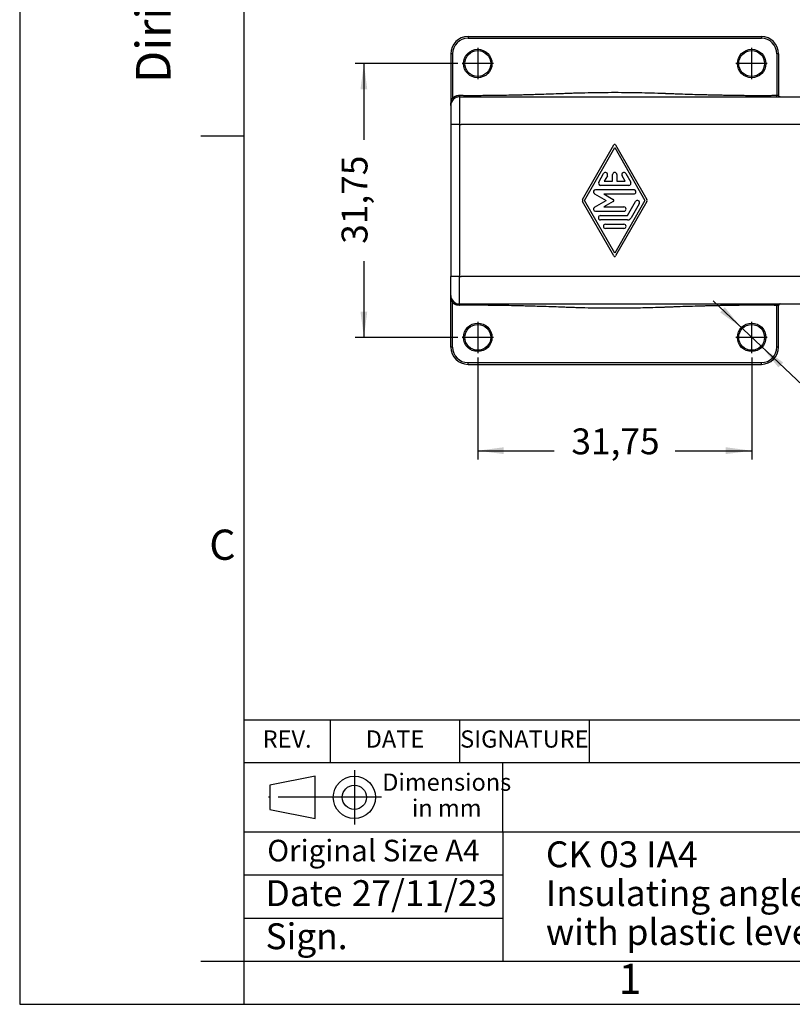
# Model space of a CAD drawing. Units: millimetres. Extents: x 1525 to 1735, y 258 to 555.
# Drawn here: x 1525 to 1615, y 258 to 372 of the extents above; entities that cross this region are included whole.
import ezdxf

# ---------------------------------------------------------------- set-up
doc = ezdxf.new("R2010")
doc.units = ezdxf.units.MM
doc.linetypes.add('DOT_CENTER', pattern=[14, 12, -1, 0, -1])
doc.layers.add('1', color=7, linetype='Continuous')
doc.styles.add('CONVERTER_12', font='ARIAL.TTF', dxfattribs={"width": 1.2})
doc.styles.add('CONVERTER_13', font='ARIAL.TTF', dxfattribs={"width": 1.38})
doc.styles.add('CONVERTER_14', font='ARIAL.TTF', dxfattribs={"width": 1.02})
doc.styles.add('CONVERTER_15', font='simplex.shx', dxfattribs={"width": 0.95})
doc.dimstyles.new('ME10_DIM_11', dxfattribs={"dimtxt": 3, "dimasz": 3, "dimexe": 1, "dimexo": 0.5, "dimgap": 2, "dimtad": 0, "dimdsep": 46, "dimtxsty": 'CONVERTER_15', "dimsah": 1, "dimcen": 0.09, "dimclrd": 2, "dimclre": 2, "dimclrt": 4, "dimadec": 0, "dimazin": 0, "dimtfac": 1, "dimtdec": 4, "dimtix": 1, "dimtmove": 0, "dimatfit": 3, "dimfxl": 1, "dimtolj": 1, "dimtzin": 0, "dimarcsym": 0})
doc.dimstyles.new('ME10_DIM_12', dxfattribs={"dimtxt": 3, "dimasz": 3, "dimexe": 1, "dimexo": 0.5, "dimgap": 2, "dimtad": 0, "dimtih": 1, "dimtoh": 1, "dimdsep": 46, "dimtxsty": 'CONVERTER_15', "dimsah": 1, "dimcen": 0.09, "dimclrd": 2, "dimclre": 2, "dimclrt": 4, "dimadec": 0, "dimazin": 0, "dimtfac": 1, "dimtdec": 4, "dimtix": 1, "dimtmove": 0, "dimatfit": 3, "dimfxl": 1, "dimtolj": 1, "dimtzin": 0, "dimarcsym": 0})

# ---------------------------------------------------------------- blocks, each defined once
blk = doc.blocks.new('*D2')
at = {"layer": '1', "color": 2, "linetype": 'Continuous'}
for p, q in [((1576.12, 367.16), (1564.24, 367.16)), ((1565.24, 367.16), (1565.24, 358.31)), ((1565.24, 344.26), (1565.24, 335.41)), ((1576.12, 335.41), (1564.24, 335.41))]:
    blk.add_line(p, q, dxfattribs=at)
at = {"layer": '1', "color": 2}
for points in [[(1565.63, 364.16), (1564.84, 364.16), (1565.24, 367.16)], [(1564.84, 338.41), (1565.63, 338.41), (1565.24, 335.41)]]:
    blk.add_solid(points, dxfattribs=at)
at = {"layer": '1', "color": 4, "insert": (1566.59, 346.26), "char_height": 3, "attachment_point": 7, "rotation": 90, "line_spacing_factor": 0.60024, "style": 'CONVERTER_15'}
blk.add_mtext('31,75', dxfattribs=at)
blk = doc.blocks.new('*D3')
at = {"layer": '1', "color": 2, "linetype": 'Continuous'}
for p, q in [((1578.44, 333.09), (1578.44, 321.27)), ((1610.19, 333.09), (1610.19, 321.27)), ((1578.44, 322.27), (1587.29, 322.27)), ((1601.34, 322.27), (1610.19, 322.27))]:
    blk.add_line(p, q, dxfattribs=at)
at = {"layer": '1', "color": 2}
for points in [[(1581.44, 322.67), (1581.44, 321.88), (1578.44, 322.27)], [(1607.19, 321.88), (1607.19, 322.67), (1610.19, 322.27)]]:
    blk.add_solid(points, dxfattribs=at)
at = {"layer": '1', "color": 4, "insert": (1589.29, 320.92), "char_height": 3, "attachment_point": 7, "rotation": 0.0001, "line_spacing_factor": 0.60024, "style": 'CONVERTER_15'}
blk.add_mtext('31,75', dxfattribs=at)
blk = doc.blocks.new('*D10')
at = {"layer": '1', "color": 2, "linetype": 'Continuous'}
for p, q in [((1605.72, 339.63), (1624.07, 322.28)), ((1624.07, 322.28), (1627.07, 322.28))]:
    blk.add_line(p, q, dxfattribs=at)
at = {"layer": '1', "color": 2}
for points in [[(1606.53, 338.32), (1607.08, 338.89), (1608.99, 336.54)], [(1613.84, 332.5), (1613.29, 331.93), (1611.38, 334.28)]]:
    blk.add_solid(points, dxfattribs=at)
at = {"layer": '1', "color": 4, "insert": (1629.07, 320.93), "char_height": 3, "attachment_point": 7, "rotation": 0.0001, "line_spacing_factor": 0.60024, "style": 'CONVERTER_15'}
blk.add_mtext('3,3', dxfattribs=at)

msp = doc.modelspace()

# ---------------------------------------------------------------- linework, layer by layer
at = {"color": 2, "linetype": 'Continuous'}
for p, q in [((1577.31, 370.285), (1577.31, 370.085)), ((1577.31, 370.085), (1611.31, 370.085)), ((1611.31, 370.285), (1611.31, 370.085)), ((1575.51, 368.285), (1575.31, 368.285)), ((1575.51, 368.285), (1575.51, 363.144)), ((1613.31, 368.285), (1613.11, 368.285)), ((1613.11, 368.285), (1613.11, 363.449)), ((1576.31, 363.285), (1576.31, 360.085)), ((1576.31, 360.085), (1575.31, 360.085)), ((1576.31, 360.085), (1576.51, 360.085)), ((1576.31, 360.085), (1576.31, 342.485)), ((1577.168, 360.085), (1576.51, 360.085)), ((1631.31, 360.085), (1577.168, 360.085)), ((1590.593, 351.409), (1594.202, 357.722)), ((1590.81, 351.285), (1594.31, 357.408)), ((1594.31, 357.408), (1597.81, 351.285)), ((1594.419, 357.722), (1598.027, 351.409)), ((1592.457, 353.41), (1593.028, 354.41)), ((1593.461, 354.16), (1593.104, 353.535)), ((1594.06, 353.535), (1594.06, 354.285)), ((1594.56, 354.285), (1594.56, 353.535)), ((1595.516, 353.535), (1595.159, 354.16)), ((1595.592, 354.41), (1596.164, 353.41)), ((1595.947, 353.035), (1592.673, 353.035)), ((1593.104, 353.535), (1594.06, 353.535)), ((1594.56, 353.535), (1595.516, 353.535)), ((1591.977, 352.068), (1593.334, 351.285)), ((1596.519, 352.535), (1592.102, 352.535)), ((1593.035, 352.035), (1594.146, 351.393)), ((1593.035, 352.035), (1596.519, 352.035)), ((1594.201, 344.848), (1590.593, 351.161)), ((1594.31, 345.161), (1590.81, 351.285)), ((1591.977, 350.501), (1593.334, 351.285)), ((1594.146, 351.176), (1593.035, 350.535)), ((1593.035, 350.535), (1595.375, 350.535)), ((1597.81, 351.285), (1594.31, 345.161)), ((1598.027, 351.161), (1594.419, 344.848)), ((1595.802, 349.535), (1596.731, 351.16)), ((1597.164, 350.91), (1596.235, 349.285)), ((1592.102, 350.035), (1595.375, 350.035)), ((1592.668, 349.535), (1595.802, 349.535)), ((1595.802, 349.035), (1592.668, 349.035)), ((1593.245, 348.535), (1595.375, 348.535)), ((1595.375, 348.035), (1593.245, 348.035)), ((1576.31, 342.485), (1575.31, 342.485)), ((1576.31, 339.285), (1576.31, 342.485)), ((1576.31, 342.485), (1576.51, 342.485)), ((1577.168, 342.485), (1576.51, 342.485)), ((1631.31, 342.485), (1577.168, 342.485)), ((1575.51, 334.285), (1575.51, 339.425)), ((1613.11, 334.285), (1613.11, 339.12)), ((1575.51, 334.285), (1575.31, 334.285)), ((1613.31, 334.285), (1613.11, 334.285)), ((1577.31, 332.485), (1611.31, 332.485)), ((1577.31, 332.285), (1577.31, 332.485)), ((1611.31, 332.285), (1611.31, 332.485))]:
    msp.add_line(p, q, dxfattribs=at)
at = {"color": 7, "linetype": 'Continuous'}
for p, q in [((1577.31, 370.285), (1611.31, 370.285)), ((1575.31, 368.285), (1575.31, 362.285)), ((1613.31, 368.285), (1613.31, 363.48)), ((1576.31, 363.285), (1613.11, 363.285)), ((1613.11, 363.285), (1613.483, 363.285)), ((1613.31, 363.48), (1613.31, 363.458)), ((1613.483, 363.285), (1613.502, 363.285)), ((1613.502, 363.285), (1622.56, 363.285)), ((1575.31, 362.285), (1575.31, 360.085)), ((1575.31, 360.085), (1575.31, 342.485)), ((1575.31, 340.285), (1575.31, 342.485)), ((1575.31, 334.285), (1575.31, 340.285)), ((1576.31, 339.285), (1613.11, 339.285)), ((1613.11, 339.285), (1613.483, 339.285)), ((1613.31, 339.089), (1613.31, 339.112)), ((1613.31, 334.285), (1613.31, 339.089)), ((1613.483, 339.285), (1613.502, 339.285)), ((1613.502, 339.285), (1622.56, 339.285)), ((1577.31, 332.285), (1611.31, 332.285))]:
    msp.add_line(p, q, dxfattribs=at)
for centre, radius in [((1578.435, 367.16), 1.65), ((1610.185, 367.16), 1.65), ((1578.435, 367.16), 1.5), ((1610.185, 367.16), 1.5), ((1578.435, 335.41), 1.65), ((1578.435, 335.41), 1.5), ((1610.185, 335.41), 1.65), ((1610.185, 335.41), 1.5)]:
    msp.add_circle(centre, radius, dxfattribs=at)
for centre, radius, start, end in [((1577.31, 368.285), 2, 90, 180), ((1611.31, 368.285), 2, 0, 90), ((1576.31, 362.285), 1, 90, 132.94609), ((1576.31, 362.285), 1, 132.94609, 180), ((1576.31, 340.285), 1, 180, 227.05391), ((1576.31, 340.285), 1, 227.05391, 270), ((1577.31, 334.285), 2, 180, 270), ((1611.31, 334.285), 2, 270, 0)]:
    msp.add_arc(centre, radius, start, end, dxfattribs=at)
at = {"color": 2, "linetype": 'Continuous'}
for centre, radius, start, end in [((1577.31, 368.285), 1.8, 90, 180), ((1611.31, 368.285), 1.8, 0, 90), ((1594.31, 357.66), 0.125, 29.75249, 150.24751), ((1593.245, 354.285), 0.25, 330.01836, 150.01836), ((1594.31, 354.285), 0.25, 0, 180), ((1595.375, 354.285), 0.25, 29.98164, 209.98164), ((1592.673, 353.285), 0.25, 150.01836, 270), ((1595.947, 353.285), 0.25, 270, 29.98164), ((1592.102, 352.285), 0.25, 90, 240), ((1596.519, 352.285), 0.25, 270, 90), ((1590.81, 351.285), 0.25, 150.24751, 209.75194), ((1592.102, 350.285), 0.25, 120, 270), ((1594.084, 351.285), 0.125, 300, 60), ((1595.375, 350.285), 0.25, 270, 90), ((1596.947, 351.035), 0.25, 330.01836, 150.01836), ((1597.81, 351.285), 0.25, 330.24806, 29.75249), ((1592.668, 349.285), 0.25, 90, 270), ((1593.245, 348.285), 0.25, 90, 270), ((1595.375, 348.285), 0.25, 270, 90), ((1595.802, 349.535), 0.5, 270, 330.01836), ((1594.31, 344.91), 0.125, 209.75194, 330.24806), ((1577.31, 334.285), 1.8, 180, 270), ((1611.31, 334.285), 1.8, 270, 0)]:
    msp.add_arc(centre, radius, start, end, dxfattribs=at)
for points, knots in [([(1575.31, 362.285), (1575.31, 362.286), (1575.31, 362.288), (1575.31, 362.29), (1575.31, 362.292), (1575.31, 362.294), (1575.31, 362.295), (1575.31, 362.297), (1575.31, 362.299), (1575.31, 362.302), (1575.31, 362.305), (1575.31, 362.31), (1575.31, 362.318), (1575.311, 362.333), (1575.311, 362.351), (1575.312, 362.381), (1575.314, 362.417), (1575.317, 362.461), (1575.32, 362.505), (1575.325, 362.549), (1575.331, 362.593), (1575.337, 362.634), (1575.344, 362.674), (1575.351, 362.712), (1575.359, 362.75), (1575.367, 362.781), (1575.373, 362.806), (1575.378, 362.824), (1575.383, 362.843), (1575.388, 362.861), (1575.394, 362.879), (1575.4, 362.897), (1575.406, 362.915), (1575.413, 362.937), (1575.422, 362.961), (1575.431, 362.985), (1575.439, 363.003), (1575.445, 363.016), (1575.451, 363.03), (1575.457, 363.043), (1575.463, 363.056), (1575.47, 363.072), (1575.479, 363.089), (1575.489, 363.107), (1575.499, 363.126), (1575.507, 363.138), (1575.51, 363.144)], [0, 0, 0, 0, 0.00299759, 0.0060421, 0.00755356, 0.00906315, 0.01062919, 0.01208421, 0.01459603, 0.01718587, 0.01990116, 0.02264933, 0.03359931, 0.04458888, 0.06660293, 0.08863268, 0.13270009, 0.17677726, 0.22080471, 0.26484714, 0.3087733, 0.35272596, 0.39141281, 0.43012566, 0.46864936, 0.50721216, 0.52638724, 0.54556634, 0.56467319, 0.58378592, 0.60281171, 0.62184216, 0.6407791, 0.65971272, 0.68959407, 0.71948585, 0.73429806, 0.74909654, 0.76379682, 0.77848319, 0.79302895, 0.80755356, 0.82891504, 0.85016922, 0.871394, 0.8926641, 0.8926641, 0.8926641, 0.8926641]), ([(1576.31, 363.443), (1576.305, 363.443), (1576.294, 363.443), (1576.263, 363.443), (1576.219, 363.441), (1576.156, 363.436), (1576.089, 363.426), (1576.018, 363.411), (1575.948, 363.392), (1575.88, 363.368), (1575.813, 363.341), (1575.747, 363.309), (1575.684, 363.274), (1575.628, 363.237), (1575.579, 363.202), (1575.546, 363.175), (1575.523, 363.156), (1575.515, 363.148), (1575.51, 363.144)], [0, 0, 0, 0, 0.01635083, 0.03270196, 0.09124161, 0.14981337, 0.22217439, 0.29457293, 0.3669356, 0.43933784, 0.51169858, 0.58410161, 0.65669038, 0.72932468, 0.78384136, 0.83837436, 0.85605502, 0.87373775, 0.87373775, 0.87373775, 0.87373775]), ([(1575.51, 363.144), (1575.518, 363.136), (1575.533, 363.12), (1575.554, 363.097), (1575.574, 363.075), (1575.593, 363.055), (1575.608, 363.039), (1575.618, 363.028), (1575.625, 363.021), (1575.627, 363.018), (1575.629, 363.017)], [0, 0, 0, 0, 0.03483721, 0.06411643, 0.09468474, 0.12317594, 0.14693258, 0.16197428, 0.16809151, 0.17420874, 0.17420874, 0.17420874, 0.17420874]), ([(1613.11, 363.449), (1613.098, 363.449), (1613.074, 363.448), (1613.037, 363.447), (1613.001, 363.447), (1612.952, 363.446), (1612.894, 363.444), (1612.799, 363.442), (1612.679, 363.44), (1612.489, 363.437), (1612.249, 363.433), (1611.874, 363.429), (1611.393, 363.425), (1610.945, 363.424), (1610.626, 363.425), (1610.463, 363.426), (1610.336, 363.427), (1610.166, 363.429), (1609.945, 363.43), (1609.641, 363.433), (1609.333, 363.437), (1609.028, 363.44), (1608.757, 363.444), (1608.32, 363.449), (1607.719, 363.458), (1606.952, 363.472), (1606.285, 363.485), (1605.689, 363.498), (1605.137, 363.511), (1604.538, 363.526), (1603.737, 363.548), (1602.756, 363.577), (1601.894, 363.607), (1601.323, 363.627), (1601.083, 363.636), (1600.891, 363.643), (1600.746, 363.649), (1600.603, 363.654), (1600.483, 363.659), (1600.388, 363.663), (1600.32, 363.665), (1600.248, 363.668), (1600.155, 363.672), (1600.032, 363.677), (1599.839, 363.684), (1599.597, 363.693), (1598.91, 363.716), (1597.807, 363.747), (1596.274, 363.775), (1594.714, 363.787), (1593.155, 363.783), (1591.621, 363.763), (1590.413, 363.735), (1589.53, 363.709), (1589.051, 363.693), (1588.672, 363.679), (1588.457, 363.67), (1588.313, 363.665), (1588.239, 363.662), (1588.167, 363.659), (1588.071, 363.655), (1587.954, 363.651), (1587.475, 363.632), (1586.661, 363.603), (1585.625, 363.569), (1584.717, 363.542), (1583.951, 363.522), (1583.064, 363.5), (1582.055, 363.479), (1581.053, 363.462), (1580.183, 363.449), (1579.416, 363.44), (1578.874, 363.435), (1578.575, 363.433), (1578.538, 363.432), (1578.502, 363.432), (1578.456, 363.432), (1578.397, 363.432), (1578.301, 363.431), (1578.179, 363.43), (1577.987, 363.43), (1577.748, 363.43), (1577.459, 363.43), (1577.171, 363.432), (1576.931, 363.434), (1576.741, 363.437), (1576.622, 363.438), (1576.526, 363.439), (1576.468, 363.44), (1576.419, 363.441), (1576.383, 363.442), (1576.346, 363.442), (1576.322, 363.443), (1576.31, 363.443)], [0, 0, 0, 0, 0.0359471, 0.0718943, 0.1119417, 0.1437884, 0.2174592, 0.2875764, 0.4295887, 0.5751529, 0.8580734, 1.1503065, 1.699993, 2.3006135, 2.4950962, 2.6587039, 2.7870552, 2.8757679, 3.1703479, 3.4509225, 3.7874089, 4.0936664, 4.3661292, 4.6012317, 5.4033349, 6.1707405, 6.9018498, 7.4052822, 7.9581938, 8.5580876, 9.2024673, 10.3634381, 11.5030837, 11.788363, 12.0782382, 12.2220333, 12.3658155, 12.5129098, 12.6533928, 12.7252871, 12.7971814, 12.8572685, 12.9409701, 13.0769864, 13.2285475, 13.5179964, 13.8037021, 15.2927788, 16.8267636, 18.4049187, 19.9706229, 21.5044805, 23.0061349, 23.5963165, 24.1564431, 24.4440083, 24.7315974, 24.8036465, 24.8753861, 24.9556946, 25.0191747, 25.1629651, 25.306752, 26.4571593, 27.6073694, 28.415021, 29.1824054, 29.9079874, 31.0764258, 32.2086039, 32.9165978, 33.6844194, 34.5092214, 34.5452206, 34.5811157, 34.6196434, 34.65301, 34.7185006, 34.7967987, 34.9422568, 35.0843759, 35.3719418, 35.6595303, 35.9518412, 36.2346847, 36.3803521, 36.5222623, 36.5923606, 36.6660511, 36.6983357, 36.7379456, 36.7738928, 36.80984, 36.80984, 36.80984, 36.80984]), ([(1576.31, 363.443), (1576.31, 363.435), (1576.31, 363.415), (1576.31, 363.386), (1576.31, 363.356), (1576.31, 363.331), (1576.31, 363.312), (1576.31, 363.298), (1576.31, 363.29), (1576.31, 363.287), (1576.31, 363.285)], [0, 0, 0, 0, 0.02429012, 0.05820534, 0.08921935, 0.11183052, 0.13382623, 0.14706464, 0.15262068, 0.15817672, 0.15817672, 0.15817672, 0.15817672]), ([(1613.31, 363.458), (1613.31, 363.457), (1613.31, 363.457), (1613.309, 363.457), (1613.307, 363.456), (1613.304, 363.456), (1613.3, 363.456), (1613.296, 363.455), (1613.291, 363.455), (1613.285, 363.455), (1613.278, 363.454), (1613.269, 363.454), (1613.259, 363.453), (1613.248, 363.453), (1613.235, 363.453), (1613.222, 363.452), (1613.208, 363.452), (1613.194, 363.451), (1613.178, 363.451), (1613.163, 363.451), (1613.146, 363.45), (1613.132, 363.45), (1613.12, 363.449), (1613.113, 363.449), (1613.11, 363.449)], [0, 0, 0, 0, 0.00050707, 0.00136596, 0.00340765, 0.00646211, 0.01053916, 0.01477103, 0.01970295, 0.02532108, 0.03161146, 0.04094606, 0.05134448, 0.06275636, 0.07512003, 0.08832436, 0.10230357, 0.11695329, 0.13216307, 0.14785719, 0.16430444, 0.18100508, 0.19077254, 0.20056567, 0.20056567, 0.20056567, 0.20056567]), ([(1613.11, 363.285), (1613.11, 363.285), (1613.11, 363.286), (1613.11, 363.288), (1613.11, 363.292), (1613.11, 363.297), (1613.11, 363.304), (1613.11, 363.312), (1613.11, 363.322), (1613.11, 363.335), (1613.11, 363.35), (1613.11, 363.369), (1613.11, 363.389), (1613.11, 363.409), (1613.11, 363.429), (1613.11, 363.442), (1613.11, 363.449)], [0, 0, 0, 0, 0.001114, 0.00274058, 0.0063375, 0.01152788, 0.01834084, 0.02677249, 0.03672632, 0.04810581, 0.06517453, 0.08394073, 0.10382178, 0.12421575, 0.14455688, 0.16435568, 0.16435568, 0.16435568, 0.16435568]), ([(1613.483, 363.285), (1613.48, 363.285), (1613.475, 363.285), (1613.467, 363.285), (1613.459, 363.286), (1613.451, 363.288), (1613.443, 363.289), (1613.435, 363.291), (1613.427, 363.294), (1613.419, 363.297), (1613.411, 363.3), (1613.403, 363.304), (1613.396, 363.308), (1613.388, 363.313), (1613.381, 363.318), (1613.374, 363.323), (1613.367, 363.329), (1613.361, 363.335), (1613.354, 363.342), (1613.349, 363.349), (1613.343, 363.356), (1613.338, 363.363), (1613.334, 363.37), (1613.329, 363.378), (1613.326, 363.386), (1613.322, 363.394), (1613.319, 363.402), (1613.317, 363.41), (1613.315, 363.418), (1613.313, 363.426), (1613.312, 363.434), (1613.311, 363.442), (1613.31, 363.45), (1613.31, 363.455), (1613.31, 363.458)], [0, 0, 0, 0, 0.00770265, 0.0155403, 0.02350844, 0.03160172, 0.0398142, 0.0481391, 0.05656907, 0.06509593, 0.07371096, 0.08240471, 0.09116725, 0.09998805, 0.10885616, 0.11776025, 0.1266887, 0.13562966, 0.14457118, 0.1535013, 0.16240811, 0.17127991, 0.18010522, 0.18887294, 0.19757238, 0.20619338, 0.2147263, 0.22316218, 0.23149265, 0.23971011, 0.24780758, 0.25577893, 0.26361863, 0.27132199, 0.27132199, 0.27132199, 0.27132199]), ([(1575.31, 340.285), (1575.31, 340.284), (1575.31, 340.282), (1575.31, 340.279), (1575.31, 340.277), (1575.31, 340.276), (1575.31, 340.274), (1575.31, 340.272), (1575.31, 340.27), (1575.31, 340.267), (1575.31, 340.265), (1575.31, 340.259), (1575.31, 340.251), (1575.311, 340.236), (1575.311, 340.218), (1575.312, 340.189), (1575.314, 340.152), (1575.317, 340.108), (1575.32, 340.064), (1575.325, 340.02), (1575.331, 339.977), (1575.337, 339.935), (1575.344, 339.895), (1575.351, 339.857), (1575.359, 339.82), (1575.367, 339.788), (1575.373, 339.763), (1575.378, 339.745), (1575.383, 339.727), (1575.388, 339.708), (1575.394, 339.69), (1575.4, 339.672), (1575.406, 339.654), (1575.413, 339.633), (1575.422, 339.608), (1575.431, 339.585), (1575.439, 339.567), (1575.445, 339.553), (1575.451, 339.539), (1575.457, 339.526), (1575.463, 339.513), (1575.47, 339.498), (1575.479, 339.481), (1575.489, 339.462), (1575.499, 339.444), (1575.507, 339.431), (1575.51, 339.425)], [0, 0, 0, 0, 0.00299759, 0.0060421, 0.00755356, 0.00906315, 0.01062919, 0.01208421, 0.01459603, 0.01718587, 0.01990116, 0.02264933, 0.03359931, 0.04458888, 0.06660293, 0.08863268, 0.13270009, 0.17677726, 0.22080471, 0.26484714, 0.3087733, 0.35272596, 0.39141281, 0.43012566, 0.46864936, 0.50721216, 0.52638724, 0.54556634, 0.56467319, 0.58378592, 0.60281171, 0.62184216, 0.6407791, 0.65971272, 0.68959407, 0.71948585, 0.73429806, 0.74909654, 0.76379682, 0.77848319, 0.79302895, 0.80755356, 0.82891504, 0.85016922, 0.871394, 0.8926641, 0.8926641, 0.8926641, 0.8926641]), ([(1575.51, 339.425), (1575.516, 339.432), (1575.531, 339.447), (1575.552, 339.47), (1575.574, 339.494), (1575.593, 339.514), (1575.608, 339.531), (1575.618, 339.542), (1575.625, 339.548), (1575.627, 339.551), (1575.629, 339.553)], [0, 0, 0, 0, 0.02681038, 0.06411643, 0.09468346, 0.12317594, 0.14693078, 0.16197428, 0.16809151, 0.17420874, 0.17420874, 0.17420874, 0.17420874]), ([(1576.31, 339.127), (1576.305, 339.126), (1576.294, 339.126), (1576.263, 339.127), (1576.219, 339.128), (1576.156, 339.134), (1576.089, 339.144), (1576.018, 339.158), (1575.948, 339.178), (1575.88, 339.201), (1575.813, 339.229), (1575.747, 339.26), (1575.684, 339.296), (1575.628, 339.332), (1575.579, 339.368), (1575.546, 339.394), (1575.523, 339.414), (1575.515, 339.421), (1575.51, 339.425)], [0, 0, 0, 0, 0.01635083, 0.03270196, 0.09124161, 0.14981337, 0.22217439, 0.29457293, 0.3669356, 0.43933784, 0.51169858, 0.58410161, 0.65669038, 0.72932468, 0.78384136, 0.83837436, 0.85605502, 0.87373775, 0.87373775, 0.87373775, 0.87373775]), ([(1576.31, 339.127), (1576.31, 339.135), (1576.31, 339.154), (1576.31, 339.181), (1576.31, 339.21), (1576.31, 339.235), (1576.31, 339.257), (1576.31, 339.271), (1576.31, 339.279), (1576.31, 339.283), (1576.31, 339.285)], [0, 0, 0, 0, 0.02429012, 0.05820534, 0.08007467, 0.11183052, 0.13382643, 0.14706464, 0.15262068, 0.15817672, 0.15817672, 0.15817672, 0.15817672]), ([(1613.11, 339.12), (1613.098, 339.121), (1613.074, 339.121), (1613.037, 339.122), (1613.001, 339.123), (1612.952, 339.124), (1612.894, 339.125), (1612.799, 339.127), (1612.679, 339.129), (1612.489, 339.133), (1612.249, 339.136), (1611.874, 339.141), (1611.393, 339.145), (1610.945, 339.145), (1610.626, 339.144), (1610.463, 339.143), (1610.336, 339.142), (1610.166, 339.141), (1609.945, 339.139), (1609.641, 339.136), (1609.333, 339.133), (1609.028, 339.129), (1608.757, 339.126), (1608.32, 339.12), (1607.719, 339.111), (1606.952, 339.098), (1606.285, 339.084), (1605.689, 339.071), (1605.137, 339.058), (1604.538, 339.043), (1603.747, 339.022), (1602.765, 338.992), (1601.903, 338.963), (1601.322, 338.942), (1601.083, 338.933), (1600.891, 338.926), (1600.776, 338.922), (1600.676, 338.918), (1600.58, 338.914), (1600.479, 338.91), (1600.388, 338.907), (1600.32, 338.904), (1600.248, 338.901), (1600.155, 338.898), (1600.032, 338.893), (1599.84, 338.886), (1599.598, 338.877), (1598.64, 338.844), (1597.011, 338.803), (1594.955, 338.782), (1593.155, 338.787), (1591.621, 338.806), (1590.413, 338.834), (1589.53, 338.861), (1589.05, 338.877), (1588.672, 338.891), (1588.456, 338.899), (1588.313, 338.905), (1588.239, 338.908), (1588.167, 338.91), (1588.071, 338.914), (1587.954, 338.919), (1587.478, 338.937), (1586.664, 338.967), (1585.628, 339), (1584.717, 339.027), (1583.951, 339.048), (1583.064, 339.069), (1582.055, 339.09), (1581.053, 339.108), (1580.183, 339.12), (1579.416, 339.129), (1578.874, 339.134), (1578.575, 339.137), (1578.538, 339.137), (1578.502, 339.137), (1578.456, 339.138), (1578.397, 339.138), (1578.301, 339.138), (1578.179, 339.139), (1577.985, 339.14), (1577.746, 339.14), (1577.457, 339.139), (1577.171, 339.137), (1576.931, 339.135), (1576.741, 339.133), (1576.622, 339.131), (1576.526, 339.13), (1576.468, 339.129), (1576.419, 339.128), (1576.383, 339.128), (1576.346, 339.127), (1576.322, 339.127), (1576.31, 339.127)], [0, 0, 0, 0, 0.0359471, 0.0718943, 0.1119417, 0.1437884, 0.2174593, 0.2875764, 0.4295887, 0.5751529, 0.8580734, 1.1503065, 1.699993, 2.3006135, 2.4950962, 2.6587039, 2.7870552, 2.8757679, 3.1703479, 3.4509225, 3.7874089, 4.0936664, 4.3661292, 4.6012317, 5.4033349, 6.1707405, 6.9018498, 7.4052822, 7.9581938, 8.5580876, 9.2024673, 10.3342353, 11.5030837, 11.7906839, 12.0782382, 12.2220333, 12.3658155, 12.4226774, 12.5246837, 12.6533928, 12.7252871, 12.7971814, 12.8572685, 12.9409701, 13.0769864, 13.2285475, 13.5161347, 13.8037021, 16.1042723, 18.4048939, 19.9705981, 21.5044557, 23.0061101, 23.5962917, 24.1564183, 24.4457401, 24.7315726, 24.8036217, 24.8753613, 24.9556698, 25.0191499, 25.1636146, 25.3067272, 26.4479673, 27.6073446, 28.4149963, 29.1823806, 29.9079626, 31.076401, 32.2085791, 32.916573, 33.6843946, 34.5091966, 34.545163, 34.5810909, 34.6196186, 34.6529852, 34.7184758, 34.7967739, 34.9422319, 35.0843512, 35.3772353, 35.6595055, 35.9518164, 36.2346599, 36.3803273, 36.5222375, 36.5923358, 36.6660263, 36.6983109, 36.7379208, 36.773868, 36.8098152, 36.8098152, 36.8098152, 36.8098152]), ([(1613.11, 339.285), (1613.11, 339.284), (1613.11, 339.283), (1613.11, 339.281), (1613.11, 339.278), (1613.11, 339.273), (1613.11, 339.266), (1613.11, 339.257), (1613.11, 339.248), (1613.11, 339.235), (1613.11, 339.219), (1613.11, 339.2), (1613.11, 339.181), (1613.11, 339.161), (1613.11, 339.14), (1613.11, 339.127), (1613.11, 339.12)], [0, 0, 0, 0, 0.001114, 0.00274058, 0.0063375, 0.01152788, 0.01834084, 0.02677249, 0.03672632, 0.04810581, 0.06517453, 0.08394073, 0.10382178, 0.12421575, 0.14455688, 0.16435568, 0.16435568, 0.16435568, 0.16435568]), ([(1613.31, 339.112), (1613.31, 339.112), (1613.31, 339.112), (1613.309, 339.113), (1613.307, 339.113), (1613.304, 339.114), (1613.3, 339.114), (1613.296, 339.114), (1613.291, 339.114), (1613.285, 339.115), (1613.278, 339.115), (1613.269, 339.116), (1613.259, 339.116), (1613.248, 339.116), (1613.235, 339.117), (1613.222, 339.117), (1613.208, 339.118), (1613.194, 339.118), (1613.178, 339.118), (1613.163, 339.119), (1613.146, 339.119), (1613.132, 339.12), (1613.12, 339.12), (1613.113, 339.12), (1613.11, 339.12)], [0, 0, 0, 0, 0.00050707, 0.00136596, 0.00340765, 0.00646211, 0.01053916, 0.01477103, 0.01970295, 0.02532108, 0.03161146, 0.04094606, 0.05134448, 0.06275636, 0.07512003, 0.08832436, 0.10230357, 0.11695329, 0.13216307, 0.14785719, 0.16430444, 0.18100508, 0.19077254, 0.20056567, 0.20056567, 0.20056567, 0.20056567]), ([(1613.483, 339.285), (1613.48, 339.285), (1613.475, 339.285), (1613.467, 339.284), (1613.459, 339.283), (1613.451, 339.282), (1613.443, 339.28), (1613.435, 339.278), (1613.427, 339.276), (1613.419, 339.273), (1613.411, 339.269), (1613.403, 339.265), (1613.396, 339.261), (1613.388, 339.257), (1613.381, 339.252), (1613.374, 339.246), (1613.367, 339.24), (1613.361, 339.234), (1613.354, 339.228), (1613.349, 339.221), (1613.343, 339.214), (1613.338, 339.206), (1613.334, 339.199), (1613.329, 339.191), (1613.326, 339.183), (1613.322, 339.175), (1613.319, 339.167), (1613.317, 339.159), (1613.315, 339.151), (1613.313, 339.143), (1613.312, 339.135), (1613.311, 339.127), (1613.31, 339.12), (1613.31, 339.114), (1613.31, 339.112)], [0, 0, 0, 0, 0.00770265, 0.0155403, 0.02350844, 0.03160172, 0.0398142, 0.0481391, 0.05656907, 0.06509593, 0.07371096, 0.08240471, 0.09116725, 0.09998805, 0.10885616, 0.11776025, 0.1266887, 0.13562966, 0.14457118, 0.1535013, 0.16240811, 0.17127991, 0.18010522, 0.18887294, 0.19757238, 0.20619338, 0.2147263, 0.22316218, 0.23149265, 0.23971011, 0.24780758, 0.25577893, 0.26361863, 0.27132199, 0.27132199, 0.27132199, 0.27132199])]:
    msp.add_open_spline(points, degree=3, knots=knots, dxfattribs=at)
at = {"color": 7, "linetype": 'Continuous'}
for points, knots in [([(1613.502, 363.285), (1613.497, 363.285), (1613.486, 363.285), (1613.47, 363.287), (1613.453, 363.291), (1613.437, 363.297), (1613.422, 363.303), (1613.407, 363.311), (1613.393, 363.321), (1613.375, 363.334), (1613.357, 363.352), (1613.339, 363.377), (1613.326, 363.403), (1613.317, 363.429), (1613.311, 363.455), (1613.31, 363.472), (1613.31, 363.48)], [0, 0, 0, 0, 0.01484354, 0.03225384, 0.05090728, 0.06682596, 0.08295481, 0.09896287, 0.11791487, 0.13409335, 0.16420657, 0.19433417, 0.22690396, 0.25151324, 0.27754558, 0.30343858, 0.30343858, 0.30343858, 0.30343858]), ([(1613.502, 339.285), (1613.497, 339.285), (1613.486, 339.284), (1613.47, 339.282), (1613.454, 339.278), (1613.432, 339.271), (1613.406, 339.259), (1613.38, 339.24), (1613.357, 339.217), (1613.339, 339.192), (1613.326, 339.166), (1613.317, 339.141), (1613.311, 339.116), (1613.311, 339.099), (1613.31, 339.089)], [0, 0, 0, 0, 0.01608164, 0.03225402, 0.0480843, 0.06682618, 0.10033593, 0.13403062, 0.16414385, 0.19427144, 0.22684124, 0.25145051, 0.27430021, 0.30337388, 0.30337388, 0.30337388, 0.30337388])]:
    msp.add_open_spline(points, degree=3, knots=knots, dxfattribs=at)
at = {"layer": '1', "color": 7, "linetype": 'Continuous'}
for p, q in [((1525.337, 555.085), (1525.337, 258.085)), ((1551.337, 550.085), (1551.337, 281.085)), ((1551.337, 550.085), (1551.337, 263.085)), ((1551.337, 550.085), (1551.337, 263.085)), ((1551.337, 358.751), (1546.337, 358.751)), ((1551.337, 291.085), (1730.337, 291.085)), ((1561.337, 291.085), (1561.337, 286.085)), ((1576.337, 291.085), (1576.337, 286.085)), ((1591.337, 291.085), (1591.337, 286.085)), ((1730.337, 286.085), (1551.337, 286.085)), ((1581.337, 278.085), (1581.337, 286.085)), ((1559.587, 284.535), (1554.337, 283.485)), ((1559.587, 279.635), (1559.587, 284.535)), ((1554.337, 283.485), (1554.337, 280.685)), ((1554.337, 280.685), (1559.587, 279.635)), ((1551.337, 278.085), (1551.337, 258.085)), ((1551.337, 278.085), (1730.337, 278.085)), ((1581.337, 278.085), (1581.337, 263.085)), ((1581.337, 278.085), (1581.337, 263.085)), ((1551.337, 273.085), (1581.337, 273.085)), ((1551.337, 268.085), (1581.337, 268.085)), ((1546.337, 263.085), (1730.337, 263.085)), ((1525.337, 258.085), (1735.337, 258.085))]:
    msp.add_line(p, q, dxfattribs=at)
at = {"layer": '1', "color": 2, "linetype": 'DOT_CENTER'}
for p, q in [((1578.435, 368.975), (1578.435, 365.345)), ((1610.185, 368.975), (1610.185, 365.345)), ((1580.25, 367.16), (1576.62, 367.16)), ((1612, 367.16), (1608.37, 367.16)), ((1578.435, 337.225), (1578.435, 333.595)), ((1610.185, 337.225), (1610.185, 333.595)), ((1580.25, 335.41), (1576.62, 335.41)), ((1612, 335.41), (1608.37, 335.41))]:
    msp.add_line(p, q, dxfattribs=at)
at = {"layer": '1', "color": 7, "linetype": 'DOT_CENTER'}
for p, q in [((1564.137, 285.235), (1564.137, 278.935)), ((1567.286, 282.085), (1553.637, 282.085))]:
    msp.add_line(p, q, dxfattribs=at)
at = {"layer": '1', "color": 7, "linetype": 'Continuous'}
for radius in [2.45, 1.4]:
    msp.add_circle((1564.137, 282.085), radius, dxfattribs=at)

# ---------------------------------------------------------------- block references
at = {"layer": '1'}
msp.add_blockref('*D10', (0, 0), dxfattribs=at)

# ---------------------------------------------------------------- texts
at = {"layer": '1', "color": 7, "insert": (1541.337, 409.585), "char_height": 4, "attachment_point": 5, "rotation": 90, "line_spacing_factor": 1.320528, "style": 'CONVERTER_12'}
msp.add_mtext('Diritti riservati      All rights reserved', dxfattribs=at)
at = {"layer": '1', "color": 7}
for s, insert, char_height, attachment_point, line_spacing_factor, style in [('C', (1548.837, 310.918), 3.5, 5, 1.320528, 'CONVERTER_12'), ('REV.', (1556.337, 288.585), 2, 5, 0.90036, 'CONVERTER_12'), ('DATE', (1568.837, 288.585), 2, 5, 0.90036, 'CONVERTER_12'), ('SIGNATURE', (1583.837, 288.585), 2, 5, 0.90036, 'CONVERTER_12'), ('Dimensions', (1574.837, 283.585), 2, 5, 0.90036, 'CONVERTER_12'), ('in mm', (1574.837, 280.585), 2, 5, 0.60024, 'CONVERTER_12'), ('Original Size A4', (1566.337, 275.585), 2.5, 5, 0.60024, 'CONVERTER_13'), ('CK 03 IA4\\PInsulating angled bulkhead mounting housing, light grey colour,\\Pwith plastic lever, 4-screw fixing ', (1586.337, 270.585), 3, 4, 0.90036, 'CONVERTER_14'), ('Date', (1553.837, 270.585), 3, 4, 1.320528, 'CONVERTER_12'), ('27/11/23', (1563.837, 270.585), 3, 4, 1.320528, 'CONVERTER_12'), ('Sign.', (1553.837, 265.585), 3, 4, 1.320528, 'CONVERTER_12'), ('1', (1596.087, 260.585), 3.5, 5, 1.320528, 'CONVERTER_12')]:
    msp.add_mtext(s, dxfattribs=dict(at, insert=insert, char_height=char_height, attachment_point=attachment_point, line_spacing_factor=line_spacing_factor, style=style))

# ---------------------------------------------------------------- dimensions: what is measured, and where the dimension line sits
at = {"layer": '1'}
dim = msp.add_linear_dim(base=(1565.24, 367.16), p1=(1576.62, 335.41), p2=(1576.62, 367.16), angle=90, dimstyle='ME10_DIM_11', dxfattribs=at)
dim.commit()
dim.dimension.update_dxf_attribs({"geometry": '*D2', "text_midpoint": (1565.24, 351.285), "text_rotation": 90})
dim = msp.add_linear_dim(base=(1578.435, 322.275), p1=(1610.185, 333.595), p2=(1578.435, 333.595), dimstyle='ME10_DIM_12', dxfattribs=at)
dim.commit()
dim.dimension.update_dxf_attribs({"geometry": '*D3', "text_midpoint": (1594.31, 322.275), "text_rotation": 0.00014})

doc.saveas('drawing.dxf')
